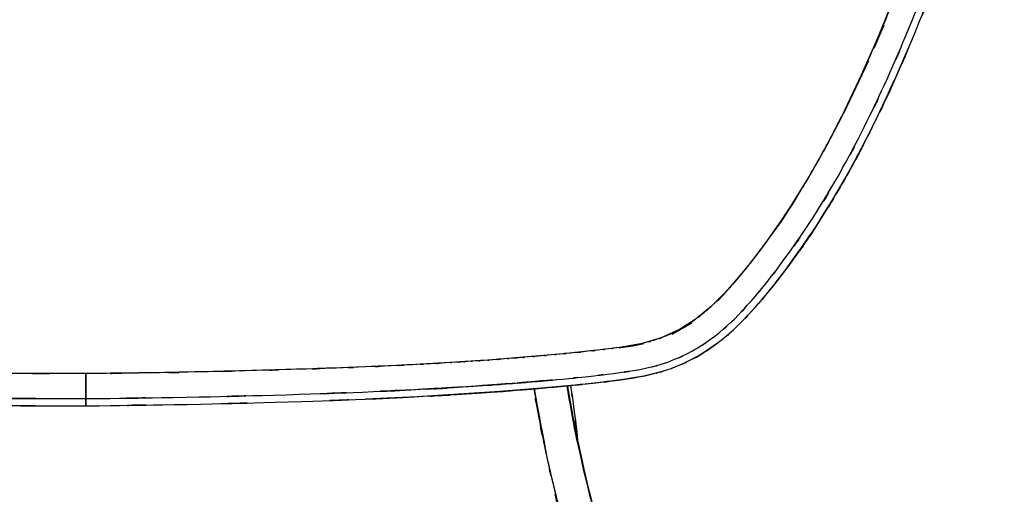
# Model space of a CAD drawing. Units: inches. Extents: x -54.7 to 3.9, y -15.9 to 77.3.
# Drawn here: x -27.4 to 3.7, y 45.4 to 60.4 of the extents above; entities that cross this region are included whole.
import ezdxf

# ---------------------------------------------------------------- set-up
doc = ezdxf.new("R2010")
doc.units = ezdxf.units.IN
doc.header["$MEASUREMENT"] = 0

# ---------------------------------------------------------------- blocks, each defined once
blk = doc.blocks.new('block 17')
at = {"color": 7, "lineweight": 25, "true_color": 0xffffff}
blk.add_open_spline([(-6.417, 36.243), (-7.82, 39.975), (-5.959, 34.996), (-7.348, 38.733), (-8.672, 42.506), (-6.928, 37.467), (-8.219, 41.252), (-9.37, 44.931), (-7.865, 40.017), (-8.972, 43.709), (-9.917, 47.299), (-8.685, 42.505), (-9.588, 46.106), (-10.335, 49.602), (-9.389, 44.931), (-10.061, 48.441), (-10.14, 48.971), (-10.035, 48.265), (-10.114, 48.794)], degree=3, knots=[0, 0, 0, 0, 1, 1, 1, 2, 2, 2, 3, 3, 3, 4, 4, 4, 5, 5, 5, 6, 6, 6, 6], dxfattribs=at)
blk = doc.blocks.new('block 73')
at = {"color": 7, "lineweight": 25, "true_color": 0xffffff}
blk.add_open_spline([(-25.308, 48.16), (-20.512, 48.222), (-26.906, 48.133), (-22.11, 48.205), (-17.322, 48.319), (-23.706, 48.156), (-18.918, 48.286), (-14.124, 48.452), (-20.516, 48.217), (-15.723, 48.403), (-10.922, 48.664), (-17.321, 48.291), (-12.523, 48.589), (-11.317, 48.68), (-12.925, 48.557), (-11.719, 48.651), (-10.515, 48.75), (-12.12, 48.616), (-10.916, 48.718), (-9.71, 48.827), (-11.318, 48.679), (-10.112, 48.792), (-8.903, 48.914), (-10.515, 48.748), (-9.306, 48.875), (-8.092, 49.016), (-9.71, 48.823), (-8.497, 48.972), (-7.237, 49.163), (-8.914, 48.891), (-7.658, 49.108), (-6.36, 49.442), (-8.081, 48.961), (-6.797, 49.348), (-5.64, 49.852), (-7.168, 49.146), (-6.034, 49.701), (-4.987, 50.363), (-6.364, 49.454), (-5.345, 50.156), (-4.414, 50.935), (-5.638, 49.877), (-4.733, 50.685), (-3.908, 51.532), (-4.995, 50.391), (-4.189, 51.256), (-3.444, 52.13), (-4.43, 50.958), (-3.696, 51.841), (-2.994, 52.733), (-3.924, 51.54), (-3.231, 52.438), (-1.734, 54.532), (-3.703, 51.721), (-2.246, 53.843), (-0.899, 56.019), (-2.671, 53.104), (-1.361, 55.301), (-0.142, 57.543), (-1.745, 54.542), (-0.559, 56.802), (0.548, 59.091), (-0.91, 56.03), (0.17, 58.332), (1.184, 60.642), (-0.154, 57.556), (0.839, 59.875), (1.782, 62.21), (0.539, 59.092), (1.461, 61.434), (2.472, 64.227), (1.147, 60.495), (2.123, 63.3), (3, 66.147), (1.859, 62.343), (2.694, 65.203), (3.413, 68.11), (2.49, 64.225), (3.155, 67.145), (3.686, 70.114), (3, 66.151), (3.498, 69.127)], degree=3, knots=[0, 0, 0, 0, 1, 1, 1, 2, 2, 2, 3, 3, 3, 4, 4, 4, 5, 5, 5, 6, 6, 6, 7, 7, 7, 8, 8, 8, 9, 9, 9, 10, 10, 10, 11, 11, 11, 12, 12, 12, 13, 13, 13, 14, 14, 14, 15, 15, 15, 16, 16, 16, 17, 17, 17, 18, 18, 18, 19, 19, 19, 20, 20, 20, 21, 21, 21, 22, 22, 22, 23, 23, 23, 24, 24, 24, 25, 25, 25, 26, 26, 26, 27, 27, 27, 27], dxfattribs=at)
blk = doc.blocks.new('block 74')
at = {"color": 7, "lineweight": 25, "true_color": 0xffffff}
blk.add_lwpolyline([(-25.309, 48.387), (-25.308, 48.16)], dxfattribs=at)
blk = doc.blocks.new('block 75')
at = {"color": 7, "lineweight": 25, "true_color": 0xffffff}
blk.add_open_spline([(-10.64, 48.971), (-11.389, 48.903), (-10.39, 48.993), (-11.14, 48.926), (-12.542, 48.81), (-10.672, 48.962), (-12.075, 48.85), (-13.479, 48.747), (-11.607, 48.883), (-13.011, 48.782), (-16.323, 48.579), (-11.906, 48.836), (-15.219, 48.654), (-16.423, 48.602), (-14.818, 48.67), (-16.022, 48.62)], degree=3, knots=[0, 0, 0, 0, 1, 1, 1, 2, 2, 2, 3, 3, 3, 4, 4, 4, 5, 5, 5, 5], dxfattribs=at)
blk = doc.blocks.new('block 120')
at = {"color": 7, "lineweight": 25, "true_color": 0xffffff}
blk.add_lwpolyline([(0.67, 59.485), (0.587, 59.278)], dxfattribs=at)
blk = doc.blocks.new('block 121')
at = {"color": 7, "lineweight": 25, "true_color": 0xffffff}
blk.add_lwpolyline([(0.587, 59.278), (0.068, 58.108)], dxfattribs=at)
blk = doc.blocks.new('block 122')
at = {"color": 7, "lineweight": 25, "true_color": 0xffffff}
blk.add_lwpolyline([(0.068, 58.108), (-0.483, 56.953)], dxfattribs=at)
blk = doc.blocks.new('block 123')
at = {"color": 7, "lineweight": 25, "true_color": 0xffffff}
blk.add_open_spline([(-0.483, 56.953), (-1.384, 55.204), (-0.173, 57.531), (-1.088, 55.79), (-2.018, 54.149), (-0.77, 56.332), (-1.712, 54.699)], degree=3, knots=[0, 0, 0, 0, 1, 1, 1, 2, 2, 2, 2], dxfattribs=at)
blk = doc.blocks.new('block 124')
at = {"color": 7, "lineweight": 25, "true_color": 0xffffff}
blk.add_lwpolyline([(-1.712, 54.699), (-2.403, 53.605)], dxfattribs=at)
blk = doc.blocks.new('block 125')
at = {"color": 7, "lineweight": 25, "true_color": 0xffffff}
blk.add_lwpolyline([(-2.403, 53.605), (-3.151, 52.544)], dxfattribs=at)
blk = doc.blocks.new('block 126')
at = {"color": 7, "lineweight": 25, "true_color": 0xffffff}
blk.add_lwpolyline([(-3.151, 52.544), (-3.602, 51.958)], dxfattribs=at)
blk = doc.blocks.new('block 127')
at = {"color": 7, "lineweight": 25, "true_color": 0xffffff}
blk.add_lwpolyline([(-3.602, 51.958), (-4.073, 51.388)], dxfattribs=at)
blk = doc.blocks.new('block 128')
at = {"color": 7, "lineweight": 25, "true_color": 0xffffff}
blk.add_lwpolyline([(-4.073, 51.388), (-4.444, 50.977)], dxfattribs=at)
blk = doc.blocks.new('block 129')
at = {"color": 7, "lineweight": 25, "true_color": 0xffffff}
blk.add_lwpolyline([(-4.444, 50.977), (-4.839, 50.585)], dxfattribs=at)
blk = doc.blocks.new('block 130')
at = {"color": 7, "lineweight": 25, "true_color": 0xffffff}
blk.add_lwpolyline([(-5.338, 50.161), (-5.875, 49.793)], dxfattribs=at)
blk = doc.blocks.new('block 131')
at = {"color": 7, "lineweight": 25, "true_color": 0xffffff}
blk.add_lwpolyline([(-5.875, 49.793), (-6.448, 49.491)], dxfattribs=at)
blk = doc.blocks.new('block 132')
at = {"color": 7, "lineweight": 25, "true_color": 0xffffff}
blk.add_lwpolyline([(-6.448, 49.491), (-6.749, 49.366)], dxfattribs=at)
blk = doc.blocks.new('block 133')
at = {"color": 7, "lineweight": 25, "true_color": 0xffffff}
blk.add_lwpolyline([(-6.749, 49.366), (-6.82, 49.342)], dxfattribs=at)
blk = doc.blocks.new('block 134')
at = {"color": 7, "lineweight": 25, "true_color": 0xffffff}
blk.add_lwpolyline([(-7.06, 49.26), (-7.696, 49.1)], dxfattribs=at)
blk = doc.blocks.new('block 135')
at = {"color": 7, "lineweight": 25, "true_color": 0xffffff}
blk.add_lwpolyline([(-7.696, 49.1), (-8.017, 49.041)], dxfattribs=at)
blk = doc.blocks.new('block 136')
at = {"color": 7, "lineweight": 25, "true_color": 0xffffff}
blk.add_lwpolyline([(-8.017, 49.041), (-8.34, 48.993)], dxfattribs=at)
blk = doc.blocks.new('block 137')
at = {"color": 7, "lineweight": 25, "true_color": 0xffffff}
blk.add_lwpolyline([(-8.34, 48.993), (-8.988, 48.911)], dxfattribs=at)
blk = doc.blocks.new('block 138')
at = {"color": 7, "lineweight": 25, "true_color": 0xffffff}
blk.add_lwpolyline([(-8.988, 48.911), (-9.637, 48.839)], dxfattribs=at)
blk = doc.blocks.new('block 139')
at = {"color": 7, "lineweight": 25, "true_color": 0xffffff}
blk.add_lwpolyline([(-9.637, 48.839), (-10.939, 48.716)], dxfattribs=at)
blk = doc.blocks.new('block 140')
at = {"color": 7, "lineweight": 25, "true_color": 0xffffff}
blk.add_lwpolyline([(-10.939, 48.716), (-12.242, 48.61)], dxfattribs=at)
blk = doc.blocks.new('block 141')
at = {"color": 7, "lineweight": 25, "true_color": 0xffffff}
blk.add_lwpolyline([(-12.242, 48.61), (-14.852, 48.445)], dxfattribs=at)
blk = doc.blocks.new('block 142')
at = {"color": 7, "lineweight": 25, "true_color": 0xffffff}
blk.add_lwpolyline([(-14.852, 48.445), (-16.484, 48.375)], dxfattribs=at)
blk = doc.blocks.new('block 194')
at = {"color": 7, "lineweight": 25, "true_color": 0xffffff}
blk.add_lwpolyline([(0.604, 62.051), (-0.324, 59.74)], dxfattribs=at)
blk = doc.blocks.new('block 195')
at = {"color": 7, "lineweight": 25, "true_color": 0xffffff}
blk.add_lwpolyline([(-0.324, 59.74), (-0.829, 58.598)], dxfattribs=at)
blk = doc.blocks.new('block 196')
at = {"color": 7, "lineweight": 25, "true_color": 0xffffff}
blk.add_lwpolyline([(-0.829, 58.598), (-1.366, 57.467)], dxfattribs=at)
blk = doc.blocks.new('block 197')
at = {"color": 7, "lineweight": 25, "true_color": 0xffffff}
blk.add_open_spline([(-1.366, 57.467), (-2.238, 55.767), (-1.066, 58.029), (-1.952, 56.336), (-2.849, 54.744), (-1.644, 56.863), (-2.554, 55.277)], degree=3, knots=[0, 0, 0, 0, 1, 1, 1, 2, 2, 2, 2], dxfattribs=at)
blk = doc.blocks.new('block 198')
at = {"color": 7, "lineweight": 25, "true_color": 0xffffff}
blk.add_lwpolyline([(-2.554, 55.277), (-3.216, 54.224)], dxfattribs=at)
blk = doc.blocks.new('block 199')
at = {"color": 7, "lineweight": 25, "true_color": 0xffffff}
blk.add_lwpolyline([(-3.216, 54.224), (-3.93, 53.205)], dxfattribs=at)
blk = doc.blocks.new('block 200')
at = {"color": 7, "lineweight": 25, "true_color": 0xffffff}
blk.add_lwpolyline([(-3.93, 53.205), (-4.309, 52.709)], dxfattribs=at)
blk = doc.blocks.new('block 201')
at = {"color": 7, "lineweight": 25, "true_color": 0xffffff}
blk.add_lwpolyline([(-4.309, 52.709), (-4.702, 52.222)], dxfattribs=at)
blk = doc.blocks.new('block 202')
at = {"color": 7, "lineweight": 25, "true_color": 0xffffff}
blk.add_lwpolyline([(-4.702, 52.222), (-5.117, 51.749)], dxfattribs=at)
blk = doc.blocks.new('block 203')
at = {"color": 7, "lineweight": 25, "true_color": 0xffffff}
blk.add_lwpolyline([(-5.117, 51.749), (-5.56, 51.306)], dxfattribs=at)
blk = doc.blocks.new('block 204')
at = {"color": 7, "lineweight": 25, "true_color": 0xffffff}
blk.add_lwpolyline([(-5.56, 51.306), (-6.041, 50.908)], dxfattribs=at)
blk = doc.blocks.new('block 205')
at = {"color": 7, "lineweight": 25, "true_color": 0xffffff}
blk.add_lwpolyline([(-6.041, 50.908), (-6.572, 50.568)], dxfattribs=at)
blk = doc.blocks.new('block 206')
at = {"color": 7, "lineweight": 25, "true_color": 0xffffff}
blk.add_lwpolyline([(-6.572, 50.568), (-7.142, 50.308)], dxfattribs=at)
blk = doc.blocks.new('block 207')
at = {"color": 7, "lineweight": 25, "true_color": 0xffffff}
blk.add_lwpolyline([(-7.142, 50.308), (-7.743, 50.132)], dxfattribs=at)
blk = doc.blocks.new('block 208')
at = {"color": 7, "lineweight": 25, "true_color": 0xffffff}
blk.add_lwpolyline([(-7.743, 50.132), (-8.097, 50.062)], dxfattribs=at)
blk = doc.blocks.new('block 209')
at = {"color": 7, "lineweight": 25, "true_color": 0xffffff}
blk.add_lwpolyline([(-8.097, 50.062), (-8.453, 50.006)], dxfattribs=at)
blk = doc.blocks.new('block 210')
at = {"color": 7, "lineweight": 25, "true_color": 0xffffff}
blk.add_lwpolyline([(-8.453, 50.006), (-8.81, 49.959)], dxfattribs=at)
blk = doc.blocks.new('block 211')
at = {"color": 7, "lineweight": 25, "true_color": 0xffffff}
blk.add_lwpolyline([(-8.81, 49.959), (-9.167, 49.917)], dxfattribs=at)
blk = doc.blocks.new('block 212')
at = {"color": 7, "lineweight": 25, "true_color": 0xffffff}
blk.add_lwpolyline([(-9.167, 49.917), (-10.238, 49.804)], dxfattribs=at)
blk = doc.blocks.new('block 213')
at = {"color": 7, "lineweight": 25, "true_color": 0xffffff}
blk.add_lwpolyline([(-10.238, 49.804), (-11.49, 49.692)], dxfattribs=at)
blk = doc.blocks.new('block 214')
at = {"color": 7, "lineweight": 25, "true_color": 0xffffff}
blk.add_lwpolyline([(-11.49, 49.692), (-12.744, 49.595)], dxfattribs=at)
blk = doc.blocks.new('block 215')
at = {"color": 7, "lineweight": 25, "true_color": 0xffffff}
blk.add_lwpolyline([(-12.744, 49.595), (-15.254, 49.446)], dxfattribs=at)
blk = doc.blocks.new('block 216')
at = {"color": 7, "lineweight": 25, "true_color": 0xffffff}
blk.add_lwpolyline([(-15.254, 49.446), (-17.768, 49.342)], dxfattribs=at)
blk = doc.blocks.new('block 217')
at = {"color": 7, "lineweight": 25, "true_color": 0xffffff}
blk.add_lwpolyline([(-17.768, 49.342), (-20.282, 49.268)], dxfattribs=at)
blk = doc.blocks.new('block 218')
at = {"color": 7, "lineweight": 25, "true_color": 0xffffff}
blk.add_lwpolyline([(-20.282, 49.268), (-22.797, 49.211)], dxfattribs=at)
blk = doc.blocks.new('block 219')
at = {"color": 7, "lineweight": 25, "true_color": 0xffffff}
blk.add_lwpolyline([(-22.797, 49.211), (-25.313, 49.179)], dxfattribs=at)
blk = doc.blocks.new('block 220')
at = {"color": 7, "lineweight": 25, "true_color": 0xffffff}
blk.add_lwpolyline([(-25.313, 49.179), (-27.819, 49.183)], dxfattribs=at)
blk = doc.blocks.new('block 268')
at = {"color": 7, "lineweight": 25, "true_color": 0xffffff}
blk.add_open_spline([(-25.309, 48.387), (-20.557, 48.448), (-26.893, 48.36), (-22.141, 48.431), (-17.399, 48.543), (-23.722, 48.383), (-18.98, 48.511), (-14.23, 48.674), (-20.562, 48.444), (-15.813, 48.626), (-11.057, 48.882), (-17.397, 48.517), (-12.643, 48.808), (-11.448, 48.897), (-13.041, 48.777), (-11.846, 48.868), (-10.653, 48.966), (-12.244, 48.834), (-11.051, 48.934), (-9.855, 49.04), (-11.449, 48.896), (-10.254, 49.006), (-9.055, 49.125), (-10.653, 48.963), (-9.455, 49.087), (-8.252, 49.224), (-9.855, 49.037), (-8.653, 49.18), (-7.397, 49.36), (-9.069, 49.106), (-7.817, 49.307), (-6.49, 49.627), (-8.249, 49.164), (-6.937, 49.539), (-5.75, 50.043), (-7.317, 49.333), (-6.154, 49.894), (-5.08, 50.575), (-6.492, 49.637), (-5.448, 50.363), (-4.518, 51.155), (-5.74, 50.079), (-4.837, 50.901), (-4.02, 51.753), (-5.097, 50.605), (-4.299, 51.474), (-3.564, 52.347), (-4.536, 51.178), (-3.812, 52.059), (-3.123, 52.943), (-4.037, 51.76), (-3.355, 52.65), (-1.889, 54.718), (-3.818, 51.943), (-2.391, 54.038), (-1.069, 56.186), (-2.808, 53.308), (-1.522, 55.477), (-0.324, 57.691), (-1.9, 54.728), (-0.734, 56.958), (0.357, 59.224), (-1.081, 56.195), (-0.015, 58.473), (0.985, 60.759), (-0.335, 57.705), (0.645, 60), (1.577, 62.311), (0.348, 59.224), (1.26, 61.543), (2.259, 64.308), (0.95, 60.613), (1.914, 63.391), (2.781, 66.21), (1.653, 62.443), (2.478, 65.274), (3.189, 68.153), (2.277, 64.307), (2.934, 67.197), (3.459, 70.136), (2.781, 66.214), (3.274, 69.158)], degree=3, knots=[0, 0, 0, 0, 1, 1, 1, 2, 2, 2, 3, 3, 3, 4, 4, 4, 5, 5, 5, 6, 6, 6, 7, 7, 7, 8, 8, 8, 9, 9, 9, 10, 10, 10, 11, 11, 11, 12, 12, 12, 13, 13, 13, 14, 14, 14, 15, 15, 15, 16, 16, 16, 17, 17, 17, 18, 18, 18, 19, 19, 19, 20, 20, 20, 21, 21, 21, 22, 22, 22, 23, 23, 23, 24, 24, 24, 25, 25, 25, 26, 26, 26, 27, 27, 27, 27], dxfattribs=at)
blk = doc.blocks.new('block 269')
at = {"color": 7, "lineweight": 25, "true_color": 0xffffff}
blk.add_open_spline([(-25.313, 49.179), (-25.311, 48.75), (-25.314, 49.317), (-25.312, 48.896), (-25.309, 48.489), (-25.312, 49.014), (-25.31, 48.633), (-25.309, 48.341), (-25.311, 48.699), (-25.309, 48.454), (-25.309, 48.34), (-25.309, 48.475), (-25.309, 48.387)], degree=3, knots=[0, 0, 0, 0, 1, 1, 1, 2, 2, 2, 3, 3, 3, 4, 4, 4, 4], dxfattribs=at)
blk = doc.blocks.new('block 270')
at = {"color": 7, "lineweight": 25, "true_color": 0xffffff}
blk.add_open_spline([(2.489, 69.269), (2.067, 66.703), (2.646, 70.121), (2.199, 67.56), (1.682, 65.179), (2.396, 68.349), (1.842, 65.975), (1.245, 63.771), (2.059, 66.705), (1.435, 64.508), (0.791, 62.473), (1.664, 65.182), (0.999, 63.154), (0.333, 61.279), (1.231, 63.775), (0.549, 61.906), (-0.118, 60.185), (0.779, 62.476), (0.101, 60.76), (-0.662, 58.922), (0.363, 61.369), (-0.412, 59.537), (-1.136, 57.9), (-0.163, 60.079), (-0.898, 58.447), (-1.576, 57.013), (-0.665, 58.922), (-1.353, 57.492), (-1.975, 56.263), (-1.14, 57.899), (-1.771, 56.674), (-2.199, 55.876), (-1.626, 56.939), (-2.058, 56.143), (-2.442, 55.456), (-1.927, 56.371), (-2.315, 55.686), (-2.652, 55.107), (-2.201, 55.877), (-2.541, 55.3), (-2.926, 54.662), (-2.41, 55.511), (-2.799, 54.875), (-3.071, 54.442), (-2.707, 55.019), (-2.981, 54.586), (-3.12, 54.37), (-2.934, 54.659), (-3.074, 54.442), (-3.132, 54.352), (-3.054, 54.472), (-3.112, 54.382), (-3.27, 54.142), (-3.059, 54.462), (-3.218, 54.222), (-3.372, 53.991), (-3.166, 54.299), (-3.321, 54.068), (-3.471, 53.847), (-3.27, 54.142), (-3.421, 53.921), (-3.567, 53.708), (-3.372, 53.991), (-3.518, 53.779), (-3.746, 53.454), (-3.441, 53.887), (-3.671, 53.563), (-3.887, 53.262), (-3.598, 53.663), (-3.815, 53.362), (-4.019, 53.085), (-3.746, 53.454), (-3.951, 53.177), (-4.149, 52.912), (-3.884, 53.266), (-4.083, 53.001), (-4.323, 52.687), (-4.003, 53.105), (-4.243, 52.792), (-4.463, 52.511), (-4.17, 52.885), (-4.39, 52.605), (-4.681, 52.242), (-4.292, 52.725), (-4.585, 52.364), (-4.689, 52.237), (-4.55, 52.406), (-4.654, 52.279), (-4.753, 52.161), (-4.621, 52.319), (-4.72, 52.2), (-4.836, 52.063), (-4.681, 52.246), (-4.798, 52.109), (-4.933, 51.952), (-4.753, 52.161), (-4.888, 52.005), (-5.039, 51.833), (-4.837, 52.062), (-4.989, 51.89), (-5.134, 51.729), (-4.94, 51.944), (-5.086, 51.783), (-5.234, 51.624), (-5.036, 51.835), (-5.185, 51.677), (-5.335, 51.52), (-5.134, 51.729), (-5.285, 51.573), (-5.461, 51.396), (-5.226, 51.631), (-5.403, 51.455), (-5.582, 51.283), (-5.342, 51.512), (-5.522, 51.341), (-5.705, 51.173), (-5.461, 51.396), (-5.645, 51.23), (-5.784, 51.108), (-5.598, 51.27), (-5.738, 51.149), (-5.909, 51.005), (-5.68, 51.196), (-5.852, 51.054), (-6.113, 50.849), (-5.763, 51.12), (-6.027, 50.918), (-6.388, 50.663), (-5.904, 50.999), (-6.269, 50.75), (-6.742, 50.461), (-6.107, 50.839), (-6.586, 50.561), (-7.176, 50.267), (-6.384, 50.647), (-6.982, 50.37), (-7.576, 50.148), (-6.78, 50.433), (-7.38, 50.228), (-7.769, 50.118), (-7.249, 50.261), (-7.64, 50.157), (-7.937, 50.087), (-7.54, 50.178), (-7.838, 50.111), (-8.316, 50.019), (-7.678, 50.139), (-8.157, 50.051), (-8.755, 49.959), (-7.957, 50.078), (-8.556, 49.992), (-8.94, 49.942), (-8.428, 50.007), (-8.812, 49.959), (-9.205, 49.911), (-8.681, 49.974), (-9.074, 49.927), (-9.669, 49.859), (-8.875, 49.949), (-9.471, 49.882), (-10.268, 49.798), (-9.205, 49.909), (-10.002, 49.827), (-10.506, 49.777), (-9.835, 49.843), (-10.338, 49.794), (-10.765, 49.754), (-10.196, 49.807), (-10.622, 49.767), (-11.213, 49.714), (-10.425, 49.785), (-11.016, 49.732), (-11.489, 49.691), (-10.858, 49.745), (-11.331, 49.705), (-11.789, 49.666), (-11.179, 49.717), (-11.636, 49.679), (-11.958, 49.653), (-11.529, 49.688), (-11.851, 49.662), (-12.22, 49.633), (-11.728, 49.672), (-12.097, 49.643), (-12.638, 49.602), (-11.917, 49.656), (-12.458, 49.616), (-12.882, 49.585), (-12.316, 49.626), (-12.741, 49.595), (-13.138, 49.568), (-12.609, 49.604), (-13.006, 49.577), (-13.365, 49.553), (-12.886, 49.585), (-13.246, 49.561), (-13.263, 49.56), (-13.24, 49.561), (-13.258, 49.56), (-13.292, 49.558), (-13.246, 49.561), (-13.281, 49.559), (-13.465, 49.547), (-13.219, 49.563), (-13.404, 49.551), (-13.718, 49.53), (-13.299, 49.557), (-13.613, 49.537), (-14.133, 49.505), (-13.439, 49.548), (-13.96, 49.516), (-14.651, 49.476), (-13.729, 49.529), (-14.421, 49.489), (-15.283, 49.443), (-14.133, 49.504), (-14.996, 49.459), (-16.03, 49.408), (-14.651, 49.475), (-15.685, 49.425), (-16.89, 49.372), (-15.283, 49.442), (-16.488, 49.39), (-17.865, 49.336), (-16.03, 49.407), (-17.407, 49.355), (-19.285, 49.291), (-16.78, 49.374), (-18.659, 49.313), (-20.784, 49.252), (-17.95, 49.332), (-20.075, 49.273), (-22.447, 49.213), (-19.285, 49.291), (-21.657, 49.234), (-24.275, 49.181), (-20.784, 49.248), (-23.403, 49.2), (-26.268, 49.167), (-22.447, 49.208), (-25.313, 49.179)], degree=3, knots=[0, 0, 0, 0, 1, 1, 1, 2, 2, 2, 3, 3, 3, 4, 4, 4, 5, 5, 5, 6, 6, 6, 7, 7, 7, 8, 8, 8, 9, 9, 9, 10, 10, 10, 11, 11, 11, 12, 12, 12, 13, 13, 13, 14, 14, 14, 15, 15, 15, 16, 16, 16, 17, 17, 17, 18, 18, 18, 19, 19, 19, 20, 20, 20, 21, 21, 21, 22, 22, 22, 23, 23, 23, 24, 24, 24, 25, 25, 25, 26, 26, 26, 27, 27, 27, 28, 28, 28, 29, 29, 29, 30, 30, 30, 31, 31, 31, 32, 32, 32, 33, 33, 33, 34, 34, 34, 35, 35, 35, 36, 36, 36, 37, 37, 37, 38, 38, 38, 39, 39, 39, 40, 40, 40, 41, 41, 41, 42, 42, 42, 43, 43, 43, 44, 44, 44, 45, 45, 45, 46, 46, 46, 47, 47, 47, 48, 48, 48, 49, 49, 49, 50, 50, 50, 51, 51, 51, 52, 52, 52, 53, 53, 53, 54, 54, 54, 55, 55, 55, 56, 56, 56, 57, 57, 57, 58, 58, 58, 59, 59, 59, 60, 60, 60, 61, 61, 61, 62, 62, 62, 63, 63, 63, 64, 64, 64, 65, 65, 65, 66, 66, 66, 67, 67, 67, 68, 68, 68, 69, 69, 69, 70, 70, 70, 71, 71, 71, 72, 72, 72, 73, 73, 73, 74, 74, 74, 75, 75, 75, 76, 76, 76, 77, 77, 77, 78, 78, 78, 79, 79, 79, 80, 80, 80, 80], dxfattribs=at)
blk = doc.blocks.new('block 277')
at = {"color": 7, "lineweight": 25, "true_color": 0xffffff}
blk.add_open_spline([(-25.313, 49.179), (-29.563, 49.183), (-23.897, 49.172), (-28.146, 49.185), (-32.363, 49.233), (-26.741, 49.161), (-30.958, 49.221), (-34.642, 49.292), (-29.73, 49.192), (-33.414, 49.272), (-35.027, 49.317), (-32.876, 49.255), (-34.49, 49.303), (-34.701, 49.31), (-34.419, 49.3), (-34.63, 49.307), (-34.841, 49.314), (-34.56, 49.305), (-34.771, 49.312), (-34.981, 49.319), (-34.701, 49.31), (-34.911, 49.317), (-35.122, 49.324), (-34.841, 49.314), (-35.052, 49.322), (-35.262, 49.329), (-34.981, 49.319), (-35.192, 49.327), (-35.403, 49.335), (-35.122, 49.324), (-35.332, 49.332), (-36.276, 49.369), (-35.018, 49.319), (-35.961, 49.357), (-36.778, 49.393), (-35.689, 49.344), (-36.505, 49.382), (-37.195, 49.415), (-36.276, 49.37), (-36.965, 49.404), (-37.334, 49.424), (-36.842, 49.398), (-37.211, 49.417), (-37.529, 49.434), (-37.105, 49.411), (-37.423, 49.429), (-37.691, 49.444), (-37.334, 49.424), (-37.602, 49.439), (-37.819, 49.451), (-37.529, 49.435), (-37.747, 49.447), (-37.973, 49.46), (-37.672, 49.443), (-37.898, 49.456), (-38.293, 49.48), (-37.766, 49.448), (-38.161, 49.472), (-38.555, 49.497), (-38.03, 49.464), (-38.424, 49.489), (-38.817, 49.515), (-38.293, 49.48), (-38.686, 49.506), (-39.146, 49.537), (-38.533, 49.495), (-38.993, 49.527), (-39.351, 49.552), (-38.874, 49.518), (-39.232, 49.544), (-39.735, 49.581), (-39.064, 49.531), (-39.567, 49.569), (-39.785, 49.586), (-39.494, 49.563), (-39.712, 49.58), (-39.915, 49.596), (-39.645, 49.575), (-39.847, 49.591), (-40.03, 49.605), (-39.786, 49.586), (-39.969, 49.6), (-40.134, 49.614), (-39.915, 49.596), (-40.079, 49.609), (-40.225, 49.621), (-40.03, 49.605), (-40.176, 49.617), (-40.303, 49.628), (-40.134, 49.614), (-40.261, 49.624), (-40.368, 49.634), (-40.225, 49.621), (-40.333, 49.63), (-41.104, 49.698), (-40.076, 49.607), (-40.847, 49.676), (-41.448, 49.733), (-40.646, 49.656), (-41.248, 49.714), (-41.629, 49.753), (-41.121, 49.701), (-41.502, 49.74), (-41.759, 49.768), (-41.416, 49.731), (-41.673, 49.759), (-41.806, 49.773), (-41.629, 49.754), (-41.762, 49.768), (-42.13, 49.81), (-41.639, 49.754), (-42.007, 49.796), (-42.403, 49.846), (-41.875, 49.778), (-42.271, 49.83), (-42.661, 49.887), (-42.142, 49.809), (-42.531, 49.869), (-42.901, 49.933), (-42.408, 49.845), (-42.778, 49.913), (-43.456, 50.066), (-42.554, 49.851), (-43.229, 50.02), (-43.833, 50.215), (-43.031, 49.944), (-43.63, 50.155), (-44.204, 50.408), (-43.443, 50.061), (-44.01, 50.329), (-44.823, 50.799), (-43.751, 50.152), (-44.546, 50.652), (-45.299, 51.229), (-44.307, 50.444), (-45.042, 51.044), (-46.121, 52.094), (-44.705, 50.672), (-45.75, 51.756), (-46.724, 52.896), (-45.438, 51.366), (-46.393, 52.521), (-47.31, 53.708), (-46.096, 52.118), (-47, 53.316), (-47.867, 54.544), (-46.72, 52.9), (-47.573, 54.138), (-48.392, 55.402), (-47.309, 53.711), (-48.114, 54.984), (-49.382, 57.146), (-47.714, 54.25), (-48.948, 56.432), (-50.103, 58.658), (-48.582, 55.68), (-49.708, 57.921), (-50.768, 60.192), (-49.369, 57.157), (-50.408, 59.438), (-51.585, 62.196), (-50.035, 58.511), (-51.183, 61.281), (-52.246, 64.076), (-50.853, 60.34), (-51.88, 63.148), (-52.803, 65.99), (-51.6, 62.192), (-52.482, 65.047), (-53.243, 67.944), (-52.265, 64.073), (-52.971, 66.983), (-53.537, 69.943), (-52.804, 65.992), (-53.337, 68.958)], degree=3, knots=[0, 0, 0, 0, 1, 1, 1, 2, 2, 2, 3, 3, 3, 4, 4, 4, 5, 5, 5, 6, 6, 6, 7, 7, 7, 8, 8, 8, 9, 9, 9, 10, 10, 10, 11, 11, 11, 12, 12, 12, 13, 13, 13, 14, 14, 14, 15, 15, 15, 16, 16, 16, 17, 17, 17, 18, 18, 18, 19, 19, 19, 20, 20, 20, 21, 21, 21, 22, 22, 22, 23, 23, 23, 24, 24, 24, 25, 25, 25, 26, 26, 26, 27, 27, 27, 28, 28, 28, 29, 29, 29, 30, 30, 30, 31, 31, 31, 32, 32, 32, 33, 33, 33, 34, 34, 34, 35, 35, 35, 36, 36, 36, 37, 37, 37, 38, 38, 38, 39, 39, 39, 40, 40, 40, 41, 41, 41, 42, 42, 42, 43, 43, 43, 44, 44, 44, 45, 45, 45, 46, 46, 46, 47, 47, 47, 48, 48, 48, 49, 49, 49, 50, 50, 50, 51, 51, 51, 52, 52, 52, 53, 53, 53, 54, 54, 54, 55, 55, 55, 56, 56, 56, 57, 57, 57, 58, 58, 58, 58], dxfattribs=at)
blk = doc.blocks.new('block 278')
at = {"color": 7, "lineweight": 25, "true_color": 0xffffff}
blk.add_open_spline([(-54.121, 68.839), (-53.546, 65.66), (-54.338, 69.893), (-53.725, 66.722), (-52.957, 63.609), (-54.022, 67.75), (-53.192, 64.652), (-52.234, 61.609), (-53.543, 65.656), (-52.538, 62.628), (-51.423, 59.648), (-52.935, 63.612), (-51.782, 60.646), (-50.543, 57.717), (-52.216, 61.613), (-50.946, 58.698), (-49.58, 55.799), (-51.426, 59.652), (-50.022, 56.771), (-48.683, 54.274), (-50.495, 57.589), (-49.116, 55.114), (-47.619, 52.687), (-49.646, 55.903), (-48.103, 53.506), (-46.43, 51.192), (-48.693, 54.253), (-46.971, 51.975), (-46.254, 51.104), (-47.217, 52.26), (-46.49, 51.397), (-45.709, 50.534), (-46.761, 51.675), (-45.964, 50.827), (-45.076, 49.991), (-46.276, 51.088), (-45.364, 50.278), (-44.346, 49.529), (-45.723, 50.501), (-44.676, 49.793), (-43.54, 49.198), (-45.072, 49.955), (-43.91, 49.414), (-42.685, 49.018), (-44.329, 49.51), (-43.088, 49.168), (-41.61, 48.911), (-43.585, 49.227), (-42.1, 49.01), (-40.701, 48.855), (-42.567, 49.055), (-41.167, 48.91), (-39.774, 48.783), (-41.632, 48.949), (-40.238, 48.827), (-38.849, 48.718), (-40.701, 48.861), (-39.312, 48.756), (-37.924, 48.659), (-39.775, 48.786), (-38.386, 48.692), (-36.996, 48.607), (-38.85, 48.718), (-37.459, 48.637), (-34.182, 48.478), (-38.553, 48.679), (-35.274, 48.537), (-32.001, 48.432), (-36.365, 48.564), (-33.092, 48.471), (-27.259, 48.357), (-35.036, 48.492), (-29.203, 48.403), (-23.362, 48.372), (-31.15, 48.405), (-25.309, 48.387)], degree=3, knots=[0, 0, 0, 0, 1, 1, 1, 2, 2, 2, 3, 3, 3, 4, 4, 4, 5, 5, 5, 6, 6, 6, 7, 7, 7, 8, 8, 8, 9, 9, 9, 10, 10, 10, 11, 11, 11, 12, 12, 12, 13, 13, 13, 14, 14, 14, 15, 15, 15, 16, 16, 16, 17, 17, 17, 18, 18, 18, 19, 19, 19, 20, 20, 20, 21, 21, 21, 22, 22, 22, 23, 23, 23, 24, 24, 24, 25, 25, 25, 25], dxfattribs=at)
blk = doc.blocks.new('block 279')
at = {"color": 7, "lineweight": 25, "true_color": 0xffffff}
blk.add_open_spline([(-25.309, 48.387), (-25.309, 48.475), (-25.309, 48.34), (-25.309, 48.454), (-25.311, 48.699), (-25.309, 48.341), (-25.31, 48.633), (-25.312, 49.014), (-25.309, 48.489), (-25.312, 48.896), (-25.314, 49.317), (-25.311, 48.75), (-25.313, 49.179)], degree=3, knots=[0, 0, 0, 0, 1, 1, 1, 2, 2, 2, 3, 3, 3, 4, 4, 4, 4], dxfattribs=at)
blk = doc.blocks.new('block 283')
at = {"color": 7, "lineweight": 25, "true_color": 0xffffff}
blk.add_open_spline([(-54.345, 68.805), (-53.765, 65.6), (-54.564, 69.867), (-53.946, 66.671), (-53.172, 63.533), (-54.245, 67.707), (-53.409, 64.584), (-52.442, 61.518), (-53.762, 65.596), (-52.749, 62.545), (-51.626, 59.542), (-53.149, 63.537), (-51.987, 60.548), (-50.737, 57.596), (-52.425, 61.523), (-51.144, 58.585), (-49.765, 55.663), (-51.629, 59.546), (-50.212, 56.643), (-48.859, 54.126), (-50.689, 57.468), (-49.296, 54.972), (-47.788, 52.534), (-49.83, 55.765), (-48.275, 53.356), (-46.583, 51.02), (-48.873, 54.11), (-47.13, 51.811), (-46.405, 50.931), (-47.379, 52.099), (-46.643, 51.227), (-45.857, 50.363), (-46.915, 51.506), (-46.114, 50.656), (-45.237, 49.831), (-46.421, 50.914), (-45.522, 50.114), (-44.536, 49.379), (-45.868, 50.334), (-44.855, 49.636), (-43.753, 49.035), (-45.239, 49.805), (-44.112, 49.251), (-42.934, 48.833), (-44.516, 49.357), (-43.321, 48.989), (-41.837, 48.696), (-43.822, 49.056), (-42.329, 48.81), (-40.906, 48.643), (-42.804, 48.856), (-41.38, 48.703), (-39.968, 48.57), (-41.851, 48.744), (-40.438, 48.616), (-39.031, 48.503), (-40.908, 48.651), (-39.5, 48.542), (-38.093, 48.442), (-39.969, 48.573), (-38.562, 48.476), (-37.154, 48.388), (-39.032, 48.504), (-37.623, 48.419), (-34.303, 48.254), (-38.73, 48.462), (-35.409, 48.315), (-32.092, 48.206), (-36.515, 48.343), (-33.197, 48.246), (-27.284, 48.13), (-35.169, 48.268), (-29.255, 48.177), (-23.334, 48.145), (-31.228, 48.179), (-25.308, 48.16)], degree=3, knots=[0, 0, 0, 0, 1, 1, 1, 2, 2, 2, 3, 3, 3, 4, 4, 4, 5, 5, 5, 6, 6, 6, 7, 7, 7, 8, 8, 8, 9, 9, 9, 10, 10, 10, 11, 11, 11, 12, 12, 12, 13, 13, 13, 14, 14, 14, 15, 15, 15, 16, 16, 16, 17, 17, 17, 18, 18, 18, 19, 19, 19, 20, 20, 20, 21, 21, 21, 22, 22, 22, 23, 23, 23, 24, 24, 24, 25, 25, 25, 25], dxfattribs=at)
blk = doc.blocks.new('block 284')
at = {"color": 7, "lineweight": 25, "true_color": 0xffffff}
blk.add_lwpolyline([(-25.308, 48.16), (-25.309, 48.387)], dxfattribs=at)
blk = doc.blocks.new('block 349')
at = {"color": 7, "lineweight": 25, "true_color": 0xffffff}
blk.add_open_spline([(-10.105, 48.795), (-10.028, 48.302), (-10.132, 48.959), (-10.053, 48.466), (-9.668, 46.372), (-10.2, 49.161), (-9.787, 47.072), (-9.338, 45.024), (-9.947, 47.752), (-9.483, 45.708), (-8.983, 43.706), (-9.66, 46.372), (-9.144, 44.374), (-8.243, 41.2), (-9.468, 45.426), (-8.532, 42.262), (-7.535, 39.172), (-8.881, 43.286), (-7.859, 40.205), (-6.799, 37.196), (-8.224, 41.203), (-7.147, 38.201), (-6.054, 35.27), (-7.516, 39.177), (-6.416, 36.248)], degree=3, knots=[0, 0, 0, 0, 1, 1, 1, 2, 2, 2, 3, 3, 3, 4, 4, 4, 5, 5, 5, 6, 6, 6, 7, 7, 7, 8, 8, 8, 8], dxfattribs=at)
blk = doc.blocks.new('block 351')
at = {"color": 7, "lineweight": 25, "true_color": 0xffffff}
blk.add_open_spline([(-10.01, 48.804), (-9.858, 47.829), (-10.056, 49.13), (-9.911, 48.154), (-9.715, 46.518), (-9.965, 48.7), (-9.785, 47.062)], degree=3, knots=[0, 0, 0, 0, 1, 1, 1, 2, 2, 2, 2], dxfattribs=at)
blk = doc.blocks.new('block 352')
at = {"color": 7, "lineweight": 25, "true_color": 0xffffff}
blk.add_open_spline([(-11.158, 48.698), (-10.55, 45.359), (-11.382, 49.807), (-10.742, 46.474), (-9.766, 42.402), (-11.117, 47.819), (-10.067, 43.766), (-8.872, 39.758), (-10.496, 45.092), (-9.255, 41.099), (-7.905, 37.148), (-9.733, 42.406), (-8.341, 38.47), (-7.556, 36.374), (-8.607, 39.167), (-7.816, 37.073)], degree=3, knots=[0, 0, 0, 0, 1, 1, 1, 2, 2, 2, 3, 3, 3, 4, 4, 4, 5, 5, 5, 5], dxfattribs=at)
blk = doc.blocks.new('block 376')
at = {"color": 7, "lineweight": 25, "true_color": 0xffffff}
blk.add_open_spline([(-11.167, 48.697), (-10.995, 47.662), (-11.227, 49.042), (-11.051, 48.007), (-10.676, 46.066), (-11.189, 48.652), (-10.794, 46.714), (-10.354, 44.756), (-10.95, 47.365), (-10.496, 45.41), (-10.003, 43.461), (-10.67, 46.057), (-10.162, 44.112), (-9.636, 42.236), (-10.346, 44.735), (-9.807, 42.863), (-9.581, 42.108), (-9.884, 43.114), (-9.655, 42.36), (-9.411, 41.571), (-9.738, 42.622), (-9.492, 41.834), (-9.284, 41.18), (-9.562, 42.052), (-9.353, 41.398), (-9.127, 40.705), (-9.429, 41.629), (-9.202, 40.936), (-8.949, 40.181), (-9.287, 41.188), (-9.033, 40.433), (-8.754, 39.615), (-9.127, 40.705), (-8.846, 39.888), (-8.63, 39.267), (-8.919, 40.094), (-8.702, 39.474), (-8.414, 38.663), (-8.799, 39.744), (-8.51, 38.934), (-8.161, 37.97), (-8.627, 39.255), (-8.277, 38.292), (-8.039, 37.648), (-8.356, 38.506), (-8.118, 37.863), (-7.825, 37.078), (-8.217, 38.124), (-7.923, 37.34), (-7.777, 36.955), (-7.971, 37.468), (-7.826, 37.083)], degree=3, knots=[0, 0, 0, 0, 1, 1, 1, 2, 2, 2, 3, 3, 3, 4, 4, 4, 5, 5, 5, 6, 6, 6, 7, 7, 7, 8, 8, 8, 9, 9, 9, 10, 10, 10, 11, 11, 11, 12, 12, 12, 13, 13, 13, 14, 14, 14, 15, 15, 15, 16, 16, 16, 17, 17, 17, 17], dxfattribs=at)
blk = doc.blocks.new('block 382')
at = {"color": 7, "lineweight": 25, "true_color": 0xffffff}
blk.add_lwpolyline([(-1.379, 57.398), (-1.082, 58.025)], dxfattribs=at)
blk = doc.blocks.new('block 383')
at = {"color": 7, "lineweight": 25, "true_color": 0xffffff}
blk.add_lwpolyline([(-2.009, 56.195), (-1.43, 57.3)], dxfattribs=at)
blk = doc.blocks.new('block 384')
at = {"color": 7, "lineweight": 25, "true_color": 0xffffff}
blk.add_lwpolyline([(-4.513, 52.428), (-4.217, 52.801)], dxfattribs=at)
blk = doc.blocks.new('block 385')
at = {"color": 7, "lineweight": 25, "true_color": 0xffffff}
blk.add_lwpolyline([(-4.808, 52.072), (-4.513, 52.428)], dxfattribs=at)
blk = doc.blocks.new('block 386')
at = {"color": 7, "lineweight": 25, "true_color": 0xffffff}
blk.add_lwpolyline([(-5.346, 51.485), (-5.09, 51.764)], dxfattribs=at)
blk = doc.blocks.new('block 387')
at = {"color": 7, "lineweight": 25, "true_color": 0xffffff}
blk.add_lwpolyline([(-4.863, 52.012), (-4.808, 52.072)], dxfattribs=at)
blk = doc.blocks.new('block 388')
at = {"color": 7, "lineweight": 25, "true_color": 0xffffff}
blk.add_lwpolyline([(-6.804, 50.42), (-6.17, 50.785)], dxfattribs=at)
blk = doc.blocks.new('block 389')
at = {"color": 7, "lineweight": 25, "true_color": 0xffffff}
blk.add_lwpolyline([(-8.046, 50.055), (-7.694, 50.124)], dxfattribs=at)
blk = doc.blocks.new('block 390')
at = {"color": 7, "lineweight": 25, "true_color": 0xffffff}
blk.add_lwpolyline([(-8.489, 49.99), (-8.046, 50.055)], dxfattribs=at)
blk = doc.blocks.new('block 392')
at = {"color": 7, "lineweight": 25, "true_color": 0xffffff}
blk.add_lwpolyline([(-0.122, 60.177), (-0.435, 59.437)], dxfattribs=at)
blk = doc.blocks.new('block 393')
at = {"color": 7, "lineweight": 25, "true_color": 0xffffff}
blk.add_lwpolyline([(-0.599, 59.057), (-1.4, 57.365)], dxfattribs=at)
blk = doc.blocks.new('block 394')
at = {"color": 7, "lineweight": 25, "true_color": 0xffffff}
blk.add_open_spline([(-2.796, 54.877), (-3.545, 53.651), (-2.532, 55.276), (-3.303, 54.065), (-3.86, 53.294), (-3.111, 54.317), (-3.677, 53.553)], degree=3, knots=[0, 0, 0, 0, 1, 1, 1, 2, 2, 2, 2], dxfattribs=at)

msp = doc.modelspace()

# ---------------------------------------------------------------- block references
for name in ['block 277', 'block 73', 'block 268', 'block 270', 'block 283', 'block 278', 'block 194', 'block 392', 'block 195', 'block 120', 'block 121', 'block 393', 'block 196', 'block 197', 'block 382', 'block 122', 'block 123', 'block 383', 'block 394', 'block 198', 'block 124', 'block 199', 'block 125', 'block 200', 'block 201', 'block 384', 'block 126', 'block 385', 'block 202', 'block 387', 'block 127', 'block 203', 'block 386', 'block 204', 'block 128', 'block 388', 'block 205', 'block 129', 'block 206', 'block 390', 'block 209', 'block 208', 'block 389', 'block 207', 'block 130', 'block 213', 'block 352', 'block 212', 'block 211', 'block 210', 'block 131', 'block 216', 'block 215', 'block 214', 'block 17', 'block 132', 'block 220', 'block 269', 'block 279', 'block 219', 'block 218', 'block 217', 'block 349', 'block 351', 'block 134', 'block 133', 'block 75', 'block 376', 'block 139', 'block 138', 'block 137', 'block 136', 'block 135', 'block 141', 'block 140', 'block 74', 'block 284', 'block 142']:
    msp.add_blockref(name, (0, 0))

doc.saveas('drawing.dxf')
